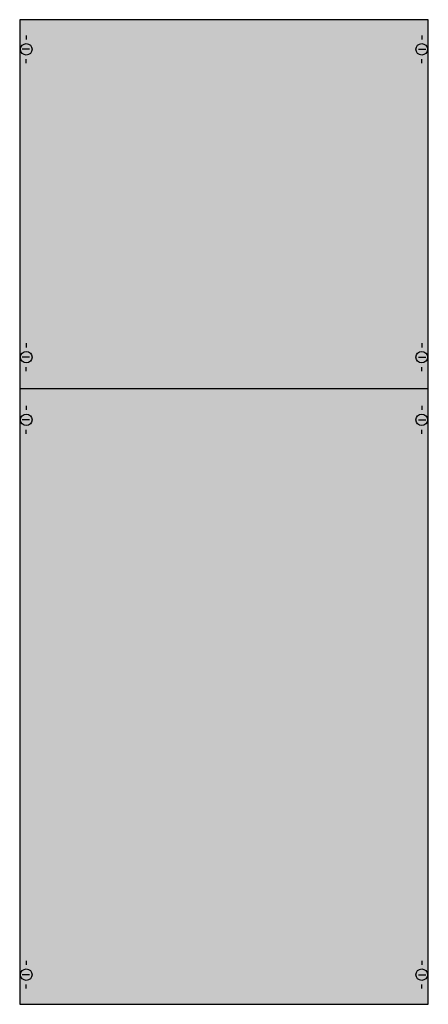
# Model space of a CAD drawing. Extents: x 0 to 50, y 0 to 120.
import ezdxf

# ---------------------------------------------------------------- set-up
doc = ezdxf.new("R2010")
doc.units = 0
doc.header["$MEASUREMENT"] = 0
doc.layers.get('0').update_dxf_attribs({"linetype": 'CONTINUOUS'})
doc.layers.add('1', color=7, linetype='CONTINUOUS')
doc.layers.add('10', color=7, linetype='CONTINUOUS')

# ---------------------------------------------------------------- blocks, each defined once
blk = doc.blocks.new('2B4A')
at = {"layer": '1', "color": 7, "linetype": 'CONTINUOUS'}
for p, q in [((1, 117.9), (1, 117.4)), ((49, 117.9), (49, 117.4)), ((1.4, 116.2), (0.5, 116.2)), ((48.6, 116.2), (49.5, 116.2)), ((1, 114.5), (1, 115)), ((49, 114.5), (49, 115)), ((1, 80.5), (1, 80)), ((49, 80.5), (49, 80)), ((1.4, 78.8), (0.5, 78.8)), ((48.6, 78.8), (49.5, 78.8)), ((1, 77.1), (1, 77.6)), ((49, 77.1), (49, 77.6)), ((1, 72.9), (1, 72.4)), ((49, 72.9), (49, 72.4)), ((1.4, 71.2), (0.5, 71.2)), ((48.6, 71.2), (49.5, 71.2)), ((1, 69.5), (1, 70)), ((49, 69.5), (49, 70)), ((1, 5.5), (1, 5)), ((49, 5.5), (49, 5)), ((1.4, 3.8), (0.5, 3.8)), ((48.6, 3.8), (49.5, 3.8)), ((1, 2.1), (1, 2.6)), ((49, 2.1), (49, 2.6))]:
    blk.add_line(p, q, dxfattribs=at)
blk.add_lwpolyline([(49.8, 0.2), (49.8, 119.8), (0.2, 119.8), (0.2, 0.2)], close=True, dxfattribs=at)
blk.add_lwpolyline([(0.2, 75), (49.8, 75)], dxfattribs=at)
for centre in [(1, 116.2), (49, 116.2), (1, 78.8), (49, 78.8), (1, 71.2), (49, 71.2), (1, 3.8), (49, 3.8)]:
    blk.add_circle(centre, 0.7, dxfattribs=at)
at = {"layer": '1', "color": 255, "linetype": 'CONTINUOUS'}
blk.add_solid([(49.8, 0.2), (49.8, 119.8), (0.2, 0.2), (0.2, 119.8)], dxfattribs=at)
at = {"layer": '10', "color": 7, "linetype": 'CONTINUOUS'}
blk.add_lwpolyline([(49.8, 0.2), (49.8, 119.8), (0.2, 119.8), (0.2, 0.2)], close=True, dxfattribs=at)
at = {"layer": '10', "color": 255, "linetype": 'CONTINUOUS'}
blk.add_solid([(49.8, 0.2), (49.8, 119.8), (0.2, 0.2), (0.2, 119.8)], dxfattribs=at)

msp = doc.modelspace()

# ---------------------------------------------------------------- block references
msp.add_blockref('2B4A', (0, 0))

doc.saveas('drawing.dxf')
